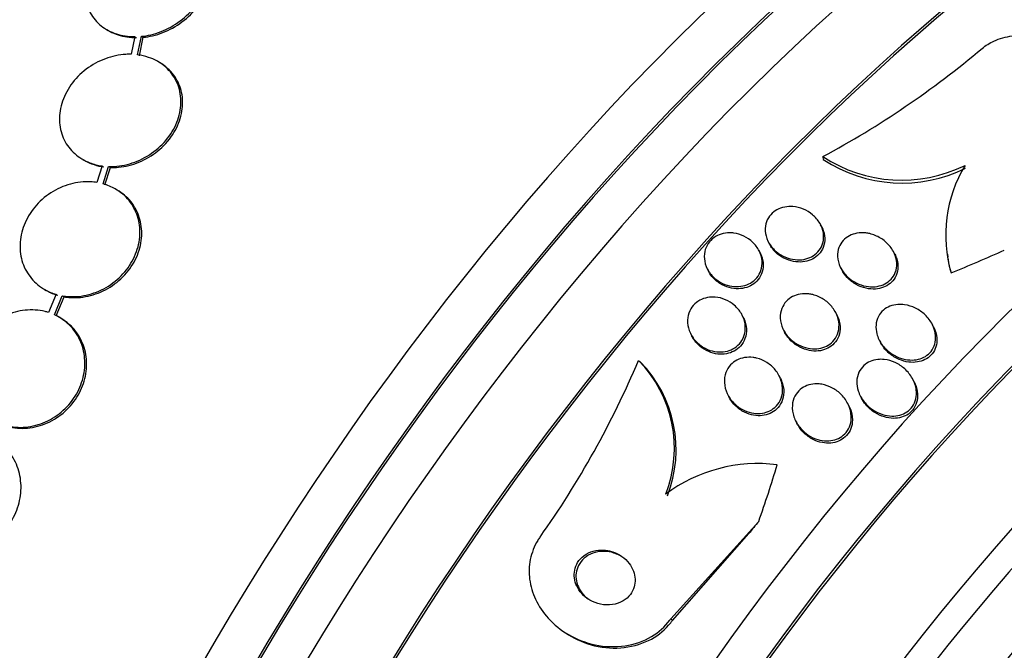
# Model space of a CAD drawing. Units: millimetres. Extents: x 0 to 835, y 0 to 1165.
# Drawn here: x 617 to 631, y 306 to 316 of the extents above; entities that cross this region are included whole.
import ezdxf
from ezdxf import colors
from ezdxf.entities.mleader import LeaderData, LeaderLine
from ezdxf.math import Vec2, Vec3

# ---------------------------------------------------------------- set-up
doc = ezdxf.new("R2010")
doc.units = ezdxf.units.MM
doc.layers.add('DV6_Défaut', color=7, linetype='Continuous')
doc.layers.add('Défaut', color=7, linetype='Continuous')

# ---------------------------------------------------------------- blocks, each defined once
blk = doc.blocks.new('_DOT')
at = {"color": 0}
blk.add_line((0, 0), (-1, 0), dxfattribs=at)
at = {"color": 0, "const_width": 0.333}
blk.add_lwpolyline([(-0.1665, 0, 1), (0.1665, 0, 1)], format="xyb", close=True, dxfattribs=at)
blk = doc.blocks.new('SE5')
at = {"layer": 'DV6_Défaut', "color": 7, "linetype": 'Continuous'}
for p, q in [((618.057, 315.438), (618.083, 315.423)), ((618.469, 315.335), (618.416, 315.075)), ((618.512, 315.068), (618.569, 315.34)), ((618.539, 315.053), (618.595, 315.325)), ((618.569, 315.34), (618.595, 315.325)), ((618.833, 314.955), (618.807, 314.97)), ((617.702, 313.53), (617.727, 313.515)), ((628.599, 313.569), (628.605, 313.527)), ((617.988, 313.433), (617.912, 313.189)), ((618.005, 313.169), (618.085, 313.425)), ((618.03, 313.154), (618.111, 313.41)), ((618.085, 313.425), (618.111, 313.41)), ((618.211, 313.078), (618.185, 313.093)), ((628.582, 312.536), (628.565, 312.569)), ((627.794, 312.319), (627.81, 312.287)), ((627.675, 312.156), (627.659, 312.187)), ((629.657, 312.136), (629.64, 312.169)), ((630.433, 312.137), (630.438, 312.094)), ((626.897, 311.92), (626.914, 311.888)), ((628.86, 311.936), (628.877, 311.903)), ((617.141, 311.617), (617.167, 311.602)), ((617.311, 311.545), (617.199, 311.277)), ((617.286, 311.244), (617.403, 311.523)), ((617.312, 311.229), (617.429, 311.509)), ((617.403, 311.523), (617.429, 311.509)), ((617.379, 311.195), (617.354, 311.21)), ((627.427, 311.208), (627.41, 311.24)), ((628.805, 311.243), (628.788, 311.276)), ((630.227, 311.069), (630.21, 311.101)), ((626.654, 310.961), (626.67, 310.93)), ((628.019, 311.022), (628.036, 310.989)), ((629.429, 310.872), (629.446, 310.839)), ((625.884, 310.572), (625.911, 310.553)), ((627.973, 310.311), (627.956, 310.344)), ((629.942, 310.258), (629.925, 310.292)), ((627.198, 310.069), (627.215, 310.036)), ((629.149, 310.051), (629.166, 310.018)), ((628.982, 309.906), (628.966, 309.939)), ((628.2, 309.678), (628.217, 309.646)), ((626.359, 306.771), (627.654, 308.204)), ((626.387, 306.75), (627.508, 308.026)), ((626.359, 306.771), (626.387, 306.75)), ((624.725, 306.626), (624.751, 306.606))]:
    blk.add_line(p, q, dxfattribs=at)
for centre, radius, start, end in [((622.056, 325.731), 13.81, 298.2808, 310.0567), ((629.758, 315.342), 2.118, 236.8202, 296.1873), ((629.765, 315.298), 2.117, 236.7811, 296.1834), ((632.374, 312.418), 1.968, 148.6609, 196.4949), ((632.348, 312.384), 1.936, 188.5976, 193.8794), ((613.192, 315.952), 13.786, 324.6379, 337.0307), ((624.567, 309.28), 1.846, 338.5176, 44.4588), ((624.593, 309.259), 1.846, 338.5258, 44.4736), ((627.642, 306.791), 2.265, 82.7841, 126.8328)]:
    blk.add_arc(centre, radius, start, end, dxfattribs=at)
for centre, major_axis, ratio, start_param, end_param in [((604.377, 314.909), (13, 22.517), 0.57735, 6.279978, 9.426028), ((606.852, 313.481), (11.25, 19.486), 0.57735, 0, 3.416575), ((619.126, 306.394), (13.417, 23.239), 0.57735, 0.180825, 2.960768), ((618.242, 306.904), (13.173, 22.816), 0.57735, 0.274513, 2.86708), ((618.667, 306.659), (13.294, 23.026), 0.57735, 0.280237, 2.861356), ((619.126, 306.394), (13.39, 23.192), 0.57735, 0.26037, 2.881222), ((617.535, 307.313), (12.953, 22.435), 0.57735, 0.333705, 2.807888), ((618.242, 306.904), (13.146, 22.769), 0.57735, 0.342208, 2.799385), ((615.06, 308.741), (11.988, 20.764), 0.57735, 0.417389, 2.686558), ((614.707, 308.946), (11.823, 20.477), 0.57735, 0.498917, 2.642675), ((615.06, 308.741), (-11.958, -20.712), 0.57735, 3.788149, 5.497787), ((632.915, 298.433), (13.417, 23.239), 0.57735, 0, 3.401435), ((633.374, 298.168), (13.267, 22.98), 0.57735, 0, 3.381674), ((633.374, 298.168), (13.294, 23.026), 0.57735, 0, 3.446829), ((633.799, 297.923), (13.173, 22.816), 0.57735, 0, 3.441293), ((634.506, 297.515), (12.953, 22.435), 0.57735, 0, 3.475297), ((634.506, 297.515), (12.925, 22.387), 0.57735, 0, 3.38036), ((636.981, 296.086), (11.988, 20.764), 0.57735, 0, 3.616357), ((637.334, 295.882), (-11.792, -20.425), 0.57735, 2.64128, 6.283185), ((637.334, 295.882), (11.823, 20.477), 0.57735, 0, 3.666784), ((638.248, 295.354), (11.327, 19.62), 0.57735, 0, 3.514832), ((638.955, 294.946), (11, 19.053), 0.57735, 0, 3.137759), ((638.248, 295.354), (11, 19.053), 0.57735, 0, 3.141593), ((640.015, 294.334), (10.25, 17.754), 0.57735, 0, 3.141593), ((640.616, 293.987), (10.25, 17.754), 0.57735, 0.000449, 3.144167), ((623.613, 320.422), (15.327, 2.049), 0.653406, -1.194758, -1.137042), ((632.43, 312.291), (-1.982, -0.265), 0.653406, 0.082811, 0.130811), ((642.49, 292.905), (9.453, 16.373), 0.57735, 0, 3.72161), ((642.49, 292.905), (9.45, 16.368), 0.57735, 0, 3.719227), ((642.49, 292.905), (9.25, 16.021), 0.57735, 0, 3.462818), ((643.225, 292.481), (9, 15.588), 0.57735, 0, 3.141593), ((643.286, 292.445), (9, 15.588), 0.57735, 0, 3.519205), ((614.913, 310.817), (9.329, 12.332), 0.814388, -1.199979, -1.14172), ((635.005, 301.751), (7.24, 9.57), 0.814388, 1.511441, 1.530616)]:
    blk.add_ellipse(centre, major_axis=major_axis, ratio=ratio, start_param=start_param, end_param=end_param, dxfattribs=at)
for points, knots in [([(618.714, 316.94), (618.67, 316.935), (618.626, 316.928), (618.582, 316.918), (618.48, 316.895), (618.378, 316.855), (618.284, 316.804), (618.188, 316.751), (618.098, 316.684), (618.022, 316.607), (617.945, 316.53), (617.879, 316.442), (617.832, 316.349), (617.786, 316.258), (617.756, 316.161), (617.745, 316.066), (617.735, 315.975), (617.742, 315.884), (617.767, 315.8), (617.791, 315.72), (617.831, 315.645), (617.885, 315.581), (617.937, 315.519), (618.004, 315.466), (618.079, 315.426), (618.154, 315.387), (618.239, 315.359), (618.328, 315.345), (618.374, 315.338), (618.422, 315.335), (618.469, 315.335)], [0, 0, 0, 0, 0.048998, 0.048998, 0.048998, 0.164183, 0.164183, 0.164183, 0.28277, 0.28277, 0.28277, 0.402614, 0.402614, 0.402614, 0.519814, 0.519814, 0.519814, 0.631735, 0.631735, 0.631735, 0.738423, 0.738423, 0.738423, 0.84225, 0.84225, 0.84225, 0.946482, 0.946482, 0.946482, 1, 1, 1, 1]), ([(618.569, 315.34), (618.614, 315.344), (618.66, 315.352), (618.705, 315.362), (618.806, 315.386), (618.907, 315.425), (619, 315.476), (619.096, 315.529), (619.186, 315.596), (619.262, 315.672), (619.339, 315.749), (619.404, 315.838), (619.452, 315.93), (619.498, 316.021), (619.529, 316.118), (619.54, 316.213), (619.55, 316.304), (619.543, 316.396), (619.518, 316.479), (619.494, 316.559), (619.454, 316.634), (619.4, 316.698), (619.348, 316.76), (619.282, 316.813), (619.207, 316.852), (619.132, 316.892), (619.047, 316.92), (618.958, 316.934), (618.911, 316.941), (618.863, 316.945), (618.814, 316.945)], [0, 0, 0, 0, 0.050311, 0.050311, 0.050311, 0.164294, 0.164294, 0.164294, 0.282601, 0.282601, 0.282601, 0.402362, 0.402362, 0.402362, 0.519671, 0.519671, 0.519671, 0.631665, 0.631665, 0.631665, 0.738216, 0.738216, 0.738216, 0.84175, 0.84175, 0.84175, 0.945712, 0.945712, 0.945712, 1, 1, 1, 1]), ([(618.595, 315.325), (618.64, 315.329), (618.686, 315.337), (618.731, 315.347), (618.832, 315.371), (618.933, 315.41), (619.026, 315.461), (619.122, 315.513), (619.212, 315.581), (619.288, 315.657), (619.365, 315.734), (619.431, 315.822), (619.478, 315.915), (619.525, 316.005), (619.555, 316.103), (619.566, 316.198), (619.577, 316.289), (619.569, 316.38), (619.545, 316.464), (619.521, 316.544), (619.481, 316.619), (619.427, 316.683), (619.379, 316.739), (619.321, 316.787), (619.254, 316.826)], [0, 0, 0, 0, 0.060389, 0.060389, 0.060389, 0.197399, 0.197399, 0.197399, 0.339624, 0.339624, 0.339624, 0.483609, 0.483609, 0.483609, 0.624637, 0.624637, 0.624637, 0.759251, 0.759251, 0.759251, 0.887298, 0.887298, 0.887298, 1, 1, 1, 1]), ([(618.083, 315.423), (618.09, 315.419), (618.097, 315.415), (618.105, 315.411), (618.18, 315.372), (618.265, 315.344), (618.354, 315.33), (618.4, 315.323), (618.448, 315.32), (618.496, 315.32)], [0, 0, 0, 0, 0.059148, 0.059148, 0.059148, 0.680603, 0.680603, 0.680603, 1, 1, 1, 1]), ([(630.944, 315.161), (630.995, 315.204), (631.054, 315.241), (631.117, 315.27), (631.2, 315.309), (631.293, 315.334), (631.388, 315.344), (631.484, 315.354), (631.585, 315.349), (631.683, 315.331), (631.789, 315.311), (631.894, 315.276), (631.991, 315.229), (632.101, 315.176), (632.204, 315.107), (632.294, 315.028), (632.395, 314.94), (632.483, 314.836), (632.553, 314.725), (632.627, 314.606), (632.681, 314.476), (632.71, 314.344), (632.739, 314.214), (632.743, 314.079), (632.719, 313.953), (632.697, 313.839), (632.651, 313.73), (632.582, 313.637), (632.55, 313.593), (632.511, 313.552), (632.469, 313.515)], [0, 0, 0, 0, 0.0667, 0.0667, 0.0667, 0.154829, 0.154829, 0.154829, 0.244087, 0.244087, 0.244087, 0.340689, 0.340689, 0.340689, 0.448943, 0.448943, 0.448943, 0.570146, 0.570146, 0.570146, 0.700341, 0.700341, 0.700341, 0.829202, 0.829202, 0.829202, 0.944781, 0.944781, 0.944781, 1, 1, 1, 1]), ([(618.416, 315.075), (618.39, 315.076), (618.365, 315.075), (618.339, 315.074), (618.238, 315.068), (618.134, 315.046), (618.037, 315.01), (617.937, 314.973), (617.84, 314.92), (617.755, 314.855), (617.669, 314.79), (617.591, 314.711), (617.53, 314.624), (617.47, 314.539), (617.423, 314.445), (617.395, 314.35), (617.367, 314.257), (617.356, 314.161), (617.363, 314.069), (617.369, 313.98), (617.392, 313.893), (617.43, 313.816), (617.468, 313.74), (617.521, 313.671), (617.585, 313.614), (617.649, 313.557), (617.725, 313.511), (617.808, 313.479), (617.865, 313.458), (617.926, 313.442), (617.988, 313.433)], [0, 0, 0, 0, 0.028908, 0.028908, 0.028908, 0.143508, 0.143508, 0.143508, 0.260502, 0.260502, 0.260502, 0.378348, 0.378348, 0.378348, 0.494256, 0.494256, 0.494256, 0.60635, 0.60635, 0.60635, 0.714617, 0.714617, 0.714617, 0.820736, 0.820736, 0.820736, 0.92713, 0.92713, 0.92713, 1, 1, 1, 1]), ([(618.085, 313.425), (618.125, 313.424), (618.165, 313.425), (618.205, 313.429), (618.306, 313.438), (618.409, 313.464), (618.505, 313.503), (618.604, 313.544), (618.699, 313.6), (618.782, 313.668), (618.866, 313.736), (618.94, 313.817), (618.999, 313.905), (619.056, 313.991), (619.099, 314.086), (619.123, 314.182), (619.147, 314.275), (619.154, 314.371), (619.144, 314.461), (619.134, 314.549), (619.107, 314.634), (619.065, 314.71), (619.024, 314.784), (618.969, 314.85), (618.902, 314.904), (618.836, 314.959), (618.757, 315.002), (618.673, 315.03), (618.621, 315.048), (618.568, 315.06), (618.512, 315.068)], [0, 0, 0, 0, 0.045214, 0.045214, 0.045214, 0.158699, 0.158699, 0.158699, 0.275117, 0.275117, 0.275117, 0.392197, 0.392197, 0.392197, 0.507167, 0.507167, 0.507167, 0.618202, 0.618202, 0.618202, 0.725418, 0.725418, 0.725418, 0.830667, 0.830667, 0.830667, 0.936493, 0.936493, 0.936493, 1, 1, 1, 1]), ([(618.111, 313.41), (618.15, 313.409), (618.191, 313.41), (618.231, 313.414), (618.332, 313.423), (618.435, 313.449), (618.531, 313.488), (618.63, 313.529), (618.725, 313.585), (618.808, 313.653), (618.892, 313.721), (618.967, 313.802), (619.025, 313.89), (619.082, 313.976), (619.125, 314.071), (619.149, 314.167), (619.173, 314.26), (619.18, 314.356), (619.17, 314.446), (619.16, 314.534), (619.133, 314.619), (619.091, 314.695), (619.051, 314.769), (618.995, 314.835), (618.929, 314.889), (618.899, 314.913), (618.868, 314.935), (618.834, 314.954)], [0, 0, 0, 0, 0.051523, 0.051523, 0.051523, 0.180925, 0.180925, 0.180925, 0.313684, 0.313684, 0.313684, 0.447202, 0.447202, 0.447202, 0.578304, 0.578304, 0.578304, 0.704903, 0.704903, 0.704903, 0.827132, 0.827132, 0.827132, 0.94711, 0.94711, 0.94711, 1, 1, 1, 1]), ([(617.726, 313.516), (617.771, 313.49), (617.82, 313.468), (617.87, 313.452), (617.916, 313.436), (617.965, 313.425), (618.014, 313.418)], [0, 0, 0, 0, 0.522997, 0.522997, 0.522997, 1, 1, 1, 1]), ([(617.912, 313.189), (617.882, 313.194), (617.851, 313.197), (617.82, 313.199), (617.722, 313.204), (617.619, 313.193), (617.521, 313.166), (617.421, 313.139), (617.322, 313.095), (617.233, 313.037), (617.145, 312.98), (617.063, 312.908), (616.996, 312.827), (616.93, 312.747), (616.877, 312.656), (616.84, 312.562), (616.804, 312.47), (616.784, 312.373), (616.781, 312.278), (616.777, 312.186), (616.791, 312.093), (616.819, 312.009), (616.848, 311.925), (616.892, 311.846), (616.948, 311.779), (617.005, 311.711), (617.075, 311.654), (617.153, 311.611), (617.203, 311.583), (617.256, 311.561), (617.311, 311.545)], [0, 0, 0, 0, 0.035678, 0.035678, 0.035678, 0.150134, 0.150134, 0.150134, 0.26632, 0.26632, 0.26632, 0.382324, 0.382324, 0.382324, 0.496274, 0.496274, 0.496274, 0.607276, 0.607276, 0.607276, 0.715807, 0.715807, 0.715807, 0.823381, 0.823381, 0.823381, 0.93182, 0.93182, 0.93182, 1, 1, 1, 1]), ([(617.403, 311.523), (617.433, 311.518), (617.464, 311.514), (617.494, 311.512), (617.592, 311.506), (617.695, 311.516), (617.793, 311.542), (617.893, 311.568), (617.992, 311.61), (618.082, 311.667), (618.171, 311.723), (618.254, 311.794), (618.322, 311.875), (618.389, 311.954), (618.444, 312.044), (618.482, 312.138), (618.519, 312.229), (618.541, 312.326), (618.545, 312.421), (618.55, 312.514), (618.538, 312.607), (618.51, 312.692), (618.483, 312.776), (618.44, 312.856), (618.385, 312.923), (618.329, 312.992), (618.26, 313.05), (618.182, 313.095), (618.127, 313.126), (618.067, 313.151), (618.005, 313.169)], [0, 0, 0, 0, 0.03516, 0.03516, 0.03516, 0.148494, 0.148494, 0.148494, 0.263649, 0.263649, 0.263649, 0.378789, 0.378789, 0.378789, 0.491993, 0.491993, 0.491993, 0.602238, 0.602238, 0.602238, 0.709908, 0.709908, 0.709908, 0.816518, 0.816518, 0.816518, 0.923952, 0.923952, 0.923952, 1, 1, 1, 1]), ([(617.429, 311.509), (617.459, 311.503), (617.489, 311.5), (617.52, 311.498), (617.618, 311.491), (617.72, 311.501), (617.819, 311.527), (617.919, 311.553), (618.018, 311.596), (618.108, 311.652), (618.197, 311.708), (618.279, 311.779), (618.348, 311.86), (618.415, 311.939), (618.47, 312.029), (618.508, 312.123), (618.545, 312.214), (618.567, 312.312), (618.571, 312.406), (618.576, 312.499), (618.564, 312.592), (618.536, 312.677), (618.509, 312.762), (618.466, 312.841), (618.411, 312.909), (618.356, 312.976), (618.287, 313.034), (618.21, 313.078)], [0, 0, 0, 0, 0.038099, 0.038099, 0.038099, 0.160908, 0.160908, 0.160908, 0.285699, 0.285699, 0.285699, 0.410473, 0.410473, 0.410473, 0.533142, 0.533142, 0.533142, 0.652592, 0.652592, 0.652592, 0.769242, 0.769242, 0.769242, 0.88474, 0.88474, 0.88474, 1, 1, 1, 1]), ([(628.157, 312.835), (628.21, 312.831), (628.263, 312.818), (628.312, 312.797), (628.361, 312.777), (628.407, 312.749), (628.447, 312.715), (628.489, 312.68), (628.526, 312.637), (628.553, 312.591), (628.58, 312.545), (628.598, 312.494), (628.606, 312.443), (628.613, 312.397), (628.611, 312.348), (628.599, 312.303), (628.588, 312.263), (628.569, 312.225), (628.544, 312.192), (628.521, 312.161), (628.491, 312.134), (628.458, 312.113), (628.426, 312.092), (628.389, 312.076), (628.35, 312.066), (628.31, 312.055), (628.267, 312.051), (628.224, 312.052), (628.177, 312.054), (628.13, 312.062), (628.086, 312.077), (628.036, 312.093), (627.989, 312.117), (627.947, 312.146), (627.902, 312.178), (627.862, 312.216), (627.831, 312.26), (627.799, 312.303), (627.775, 312.352), (627.762, 312.403), (627.749, 312.45), (627.746, 312.5), (627.753, 312.548), (627.759, 312.59), (627.774, 312.631), (627.796, 312.668), (627.816, 312.701), (627.843, 312.731), (627.875, 312.756), (627.905, 312.779), (627.94, 312.799), (627.977, 312.812), (628.016, 312.826), (628.057, 312.834), (628.099, 312.836), (628.118, 312.837), (628.138, 312.836), (628.157, 312.835)], [0, 0, 0, 0, 0.060339, 0.060339, 0.060339, 0.12049, 0.12049, 0.12049, 0.183754, 0.183754, 0.183754, 0.24605, 0.24605, 0.24605, 0.302838, 0.302838, 0.302838, 0.352886, 0.352886, 0.352886, 0.398735, 0.398735, 0.398735, 0.444116, 0.444116, 0.444116, 0.492183, 0.492183, 0.492183, 0.545104, 0.545104, 0.545104, 0.60364, 0.60364, 0.60364, 0.666349, 0.666349, 0.666349, 0.729268, 0.729268, 0.729268, 0.787633, 0.787633, 0.787633, 0.839284, 0.839284, 0.839284, 0.885966, 0.885966, 0.885966, 0.931212, 0.931212, 0.931212, 0.978284, 0.978284, 0.978284, 1, 1, 1, 1]), ([(628.582, 312.536), (628.585, 312.53), (628.588, 312.524), (628.591, 312.517), (628.612, 312.47), (628.625, 312.419), (628.626, 312.369), (628.628, 312.323), (628.62, 312.277), (628.604, 312.235), (628.589, 312.198), (628.566, 312.163), (628.539, 312.133), (628.512, 312.106), (628.481, 312.082), (628.446, 312.064), (628.411, 312.046), (628.372, 312.033), (628.332, 312.026), (628.29, 312.019), (628.245, 312.018), (628.202, 312.023), (628.154, 312.028), (628.106, 312.041), (628.062, 312.06), (628.013, 312.08), (627.967, 312.109), (627.927, 312.142), (627.885, 312.178), (627.849, 312.221), (627.821, 312.267), (627.818, 312.274), (627.814, 312.28), (627.81, 312.287)], [0, 0, 0, 0, 0.0162056, 0.0162056, 0.0162056, 0.1384904, 0.1384904, 0.1384904, 0.2480957, 0.2480957, 0.2480957, 0.3450335, 0.3450335, 0.3450335, 0.4356816, 0.4356816, 0.4356816, 0.5273934, 0.5273934, 0.5273934, 0.6259699, 0.6259699, 0.6259699, 0.7350792, 0.7350792, 0.7350792, 0.8551618, 0.8551618, 0.8551618, 0.9818113, 0.9818113, 0.9818113, 1, 1, 1, 1]), ([(627.286, 312.445), (627.338, 312.438), (627.39, 312.423), (627.437, 312.4), (627.484, 312.377), (627.528, 312.347), (627.565, 312.312), (627.604, 312.275), (627.637, 312.231), (627.661, 312.184), (627.684, 312.137), (627.699, 312.086), (627.703, 312.035), (627.707, 311.989), (627.702, 311.941), (627.687, 311.896), (627.673, 311.857), (627.652, 311.819), (627.625, 311.787), (627.599, 311.757), (627.568, 311.731), (627.533, 311.711), (627.499, 311.691), (627.461, 311.677), (627.421, 311.668), (627.38, 311.659), (627.336, 311.657), (627.294, 311.66), (627.247, 311.664), (627.201, 311.674), (627.157, 311.691), (627.109, 311.709), (627.064, 311.735), (627.025, 311.767), (626.983, 311.8), (626.946, 311.84), (626.917, 311.885), (626.889, 311.929), (626.869, 311.979), (626.859, 312.03), (626.85, 312.077), (626.85, 312.127), (626.86, 312.174), (626.869, 312.216), (626.886, 312.257), (626.911, 312.293), (626.933, 312.325), (626.962, 312.354), (626.995, 312.378), (627.027, 312.401), (627.064, 312.418), (627.102, 312.43), (627.142, 312.442), (627.184, 312.449), (627.226, 312.449), (627.246, 312.449), (627.266, 312.448), (627.286, 312.445)], [0, 0, 0, 0, 0.059934, 0.059934, 0.059934, 0.119695, 0.119695, 0.119695, 0.18228, 0.18228, 0.18228, 0.243948, 0.243948, 0.243948, 0.30054, 0.30054, 0.30054, 0.350888, 0.350888, 0.350888, 0.397273, 0.397273, 0.397273, 0.443162, 0.443162, 0.443162, 0.491551, 0.491551, 0.491551, 0.544496, 0.544496, 0.544496, 0.602695, 0.602695, 0.602695, 0.664765, 0.664765, 0.664765, 0.727028, 0.727028, 0.727028, 0.785109, 0.785109, 0.785109, 0.836983, 0.836983, 0.836983, 0.884177, 0.884177, 0.884177, 0.929951, 0.929951, 0.929951, 0.977397, 0.977397, 0.977397, 1, 1, 1, 1]), ([(629.289, 312.437), (629.344, 312.424), (629.398, 312.402), (629.447, 312.372), (629.495, 312.343), (629.54, 312.306), (629.576, 312.263), (629.613, 312.22), (629.643, 312.17), (629.662, 312.118), (629.68, 312.069), (629.689, 312.016), (629.686, 311.965), (629.683, 311.921), (629.672, 311.877), (629.652, 311.838), (629.634, 311.804), (629.61, 311.772), (629.581, 311.746), (629.553, 311.721), (629.52, 311.701), (629.485, 311.686), (629.449, 311.671), (629.409, 311.661), (629.369, 311.657), (629.325, 311.653), (629.279, 311.655), (629.235, 311.663), (629.185, 311.672), (629.137, 311.689), (629.091, 311.712), (629.042, 311.737), (628.995, 311.77), (628.956, 311.808), (628.914, 311.849), (628.88, 311.896), (628.855, 311.946), (628.832, 311.995), (628.817, 312.048), (628.815, 312.1), (628.812, 312.146), (628.819, 312.193), (628.835, 312.235), (628.85, 312.272), (628.871, 312.307), (628.898, 312.337), (628.924, 312.364), (628.955, 312.387), (628.989, 312.405), (629.023, 312.423), (629.061, 312.436), (629.1, 312.443), (629.142, 312.45), (629.186, 312.451), (629.229, 312.447), (629.249, 312.445), (629.269, 312.441), (629.289, 312.437)], [0, 0, 0, 0, 0.063829, 0.063829, 0.063829, 0.12755, 0.12755, 0.12755, 0.192855, 0.192855, 0.192855, 0.25379, 0.25379, 0.25379, 0.306559, 0.306559, 0.306559, 0.35264, 0.35264, 0.35264, 0.396374, 0.396374, 0.396374, 0.44179, 0.44179, 0.44179, 0.49184, 0.49184, 0.49184, 0.548268, 0.548268, 0.548268, 0.610807, 0.610807, 0.610807, 0.676135, 0.676135, 0.676135, 0.738436, 0.738436, 0.738436, 0.793139, 0.793139, 0.793139, 0.84057, 0.84057, 0.84057, 0.884595, 0.884595, 0.884595, 0.929299, 0.929299, 0.929299, 0.977815, 0.977815, 0.977815, 1, 1, 1, 1]), ([(627.675, 312.156), (627.692, 312.123), (627.705, 312.089), (627.712, 312.054), (627.723, 312.006), (627.724, 311.956), (627.715, 311.908), (627.707, 311.866), (627.69, 311.824), (627.666, 311.787), (627.644, 311.754), (627.616, 311.724), (627.583, 311.701), (627.551, 311.677), (627.515, 311.659), (627.477, 311.647), (627.438, 311.634), (627.396, 311.627), (627.355, 311.627), (627.309, 311.626), (627.263, 311.632), (627.22, 311.644), (627.172, 311.657), (627.126, 311.678), (627.084, 311.704), (627.039, 311.733), (626.998, 311.769), (626.965, 311.809), (626.945, 311.834), (626.928, 311.86), (626.913, 311.889)], [0, 0, 0, 0, 0.086345, 0.086345, 0.086345, 0.203537, 0.203537, 0.203537, 0.30809, 0.30809, 0.30809, 0.402633, 0.402633, 0.402633, 0.493859, 0.493859, 0.493859, 0.588268, 0.588268, 0.588268, 0.690676, 0.690676, 0.690676, 0.803539, 0.803539, 0.803539, 0.925645, 0.925645, 0.925645, 1, 1, 1, 1]), ([(629.657, 312.136), (629.669, 312.113), (629.678, 312.09), (629.686, 312.066), (629.701, 312.017), (629.707, 311.965), (629.701, 311.915), (629.697, 311.872), (629.683, 311.83), (629.662, 311.792), (629.643, 311.759), (629.617, 311.729), (629.587, 311.704), (629.558, 311.68), (629.525, 311.661), (629.489, 311.648), (629.452, 311.634), (629.411, 311.626), (629.371, 311.623), (629.326, 311.62), (629.28, 311.624), (629.235, 311.634), (629.185, 311.645), (629.136, 311.663), (629.091, 311.688), (629.042, 311.715), (628.996, 311.75), (628.958, 311.79), (628.926, 311.824), (628.898, 311.863), (628.877, 311.904)], [0, 0, 0, 0, 0.05832, 0.05832, 0.05832, 0.178365, 0.178365, 0.178365, 0.281821, 0.281821, 0.281821, 0.372765, 0.372765, 0.372765, 0.460075, 0.460075, 0.460075, 0.551577, 0.551577, 0.551577, 0.652931, 0.652931, 0.652931, 0.767265, 0.767265, 0.767265, 0.893413, 0.893413, 0.893413, 1, 1, 1, 1]), ([(617.167, 311.602), (617.171, 311.6), (617.175, 311.598), (617.179, 311.596), (617.228, 311.568), (617.281, 311.546), (617.337, 311.53)], [0, 0, 0, 0, 0.072642, 0.072642, 0.072642, 1, 1, 1, 1]), ([(627.014, 311.504), (627.066, 311.5), (627.117, 311.487), (627.165, 311.466), (627.212, 311.446), (627.257, 311.418), (627.295, 311.385), (627.336, 311.349), (627.372, 311.307), (627.399, 311.261), (627.426, 311.214), (627.445, 311.162), (627.453, 311.109), (627.46, 311.06), (627.459, 311.008), (627.446, 310.96), (627.435, 310.918), (627.416, 310.876), (627.389, 310.84), (627.365, 310.808), (627.335, 310.78), (627.301, 310.758), (627.268, 310.737), (627.231, 310.72), (627.193, 310.71), (627.153, 310.7), (627.111, 310.695), (627.069, 310.697), (627.024, 310.698), (626.979, 310.707), (626.936, 310.721), (626.888, 310.737), (626.843, 310.761), (626.803, 310.79), (626.759, 310.821), (626.72, 310.86), (626.689, 310.903), (626.658, 310.947), (626.633, 310.998), (626.62, 311.05), (626.607, 311.099), (626.603, 311.152), (626.61, 311.202), (626.616, 311.247), (626.631, 311.291), (626.655, 311.331), (626.676, 311.366), (626.703, 311.398), (626.736, 311.424), (626.767, 311.448), (626.802, 311.468), (626.84, 311.481), (626.878, 311.495), (626.919, 311.503), (626.959, 311.505), (626.978, 311.505), (626.996, 311.505), (627.014, 311.504)], [0, 0, 0, 0, 0.058701, 0.058701, 0.058701, 0.117165, 0.117165, 0.117165, 0.179663, 0.179663, 0.179663, 0.242983, 0.242983, 0.242983, 0.30217, 0.30217, 0.30217, 0.354486, 0.354486, 0.354486, 0.401358, 0.401358, 0.401358, 0.44643, 0.44643, 0.44643, 0.493174, 0.493174, 0.493174, 0.544152, 0.544152, 0.544152, 0.600721, 0.600721, 0.600721, 0.662326, 0.662326, 0.662326, 0.725825, 0.725825, 0.725825, 0.786335, 0.786335, 0.786335, 0.840374, 0.840374, 0.840374, 0.888413, 0.888413, 0.888413, 0.933694, 0.933694, 0.933694, 0.979728, 0.979728, 0.979728, 1, 1, 1, 1]), ([(628.45, 311.54), (628.504, 311.527), (628.557, 311.504), (628.604, 311.474), (628.651, 311.444), (628.694, 311.407), (628.729, 311.365), (628.766, 311.321), (628.795, 311.27), (628.813, 311.217), (628.831, 311.167), (628.839, 311.113), (628.836, 311.06), (628.833, 311.014), (628.82, 310.968), (628.799, 310.927), (628.781, 310.892), (628.755, 310.859), (628.725, 310.832), (628.696, 310.807), (628.663, 310.787), (628.627, 310.772), (628.59, 310.757), (628.551, 310.748), (628.511, 310.745), (628.468, 310.741), (628.423, 310.744), (628.38, 310.752), (628.331, 310.762), (628.284, 310.779), (628.24, 310.802), (628.192, 310.827), (628.147, 310.861), (628.109, 310.899), (628.069, 310.94), (628.035, 310.987), (628.011, 311.038), (627.988, 311.088), (627.974, 311.142), (627.972, 311.196), (627.97, 311.243), (627.977, 311.292), (627.995, 311.337), (628.01, 311.375), (628.032, 311.411), (628.061, 311.442), (628.087, 311.47), (628.119, 311.493), (628.153, 311.511), (628.188, 311.529), (628.226, 311.541), (628.265, 311.548), (628.307, 311.555), (628.351, 311.555), (628.393, 311.55), (628.412, 311.548), (628.431, 311.545), (628.45, 311.54)], [0, 0, 0, 0, 0.062955, 0.062955, 0.062955, 0.125756, 0.125756, 0.125756, 0.191056, 0.191056, 0.191056, 0.253178, 0.253178, 0.253178, 0.307575, 0.307575, 0.307575, 0.35472, 0.35472, 0.35472, 0.398658, 0.398658, 0.398658, 0.443559, 0.443559, 0.443559, 0.492565, 0.492565, 0.492565, 0.547674, 0.547674, 0.547674, 0.609094, 0.609094, 0.609094, 0.674159, 0.674159, 0.674159, 0.737408, 0.737408, 0.737408, 0.793714, 0.793714, 0.793714, 0.842379, 0.842379, 0.842379, 0.886818, 0.886818, 0.886818, 0.931195, 0.931195, 0.931195, 0.978817, 0.978817, 0.978817, 1, 1, 1, 1]), ([(629.801, 311.392), (629.857, 311.384), (629.913, 311.366), (629.964, 311.341), (630.015, 311.315), (630.063, 311.282), (630.104, 311.243), (630.147, 311.201), (630.185, 311.152), (630.211, 311.099), (630.237, 311.048), (630.254, 310.991), (630.258, 310.935), (630.261, 310.894), (630.257, 310.853), (630.246, 310.814), (630.235, 310.775), (630.217, 310.738), (630.191, 310.706), (630.169, 310.677), (630.14, 310.652), (630.108, 310.632), (630.076, 310.613), (630.04, 310.598), (630.004, 310.59), (629.964, 310.58), (629.922, 310.577), (629.881, 310.579), (629.834, 310.581), (629.787, 310.591), (629.742, 310.606), (629.69, 310.624), (629.641, 310.649), (629.597, 310.681), (629.549, 310.715), (629.505, 310.758), (629.47, 310.805), (629.435, 310.853), (629.408, 310.908), (629.393, 310.964), (629.382, 311.007), (629.377, 311.052), (629.381, 311.095), (629.384, 311.139), (629.397, 311.182), (629.417, 311.221), (629.435, 311.255), (629.46, 311.286), (629.49, 311.312), (629.518, 311.336), (629.55, 311.355), (629.585, 311.369), (629.621, 311.383), (629.661, 311.392), (629.7, 311.395), (629.733, 311.398), (629.767, 311.397), (629.801, 311.392)], [0, 0, 0, 0, 0.063206, 0.063206, 0.063206, 0.126163, 0.126163, 0.126163, 0.193577, 0.193577, 0.193577, 0.258917, 0.258917, 0.258917, 0.305934, 0.305934, 0.305934, 0.353226, 0.353226, 0.353226, 0.396303, 0.396303, 0.396303, 0.438836, 0.438836, 0.438836, 0.484776, 0.484776, 0.484776, 0.536962, 0.536962, 0.536962, 0.596774, 0.596774, 0.596774, 0.662833, 0.662833, 0.662833, 0.729856, 0.729856, 0.729856, 0.780446, 0.780446, 0.780446, 0.831421, 0.831421, 0.831421, 0.876493, 0.876493, 0.876493, 0.91888, 0.91888, 0.91888, 0.962911, 0.962911, 0.962911, 1, 1, 1, 1]), ([(617.199, 311.277), (617.182, 311.283), (617.165, 311.288), (617.148, 311.292), (617.054, 311.315), (616.954, 311.321), (616.855, 311.311), (616.756, 311.3), (616.656, 311.272), (616.562, 311.229), (616.469, 311.186), (616.381, 311.127), (616.305, 311.056), (616.23, 310.986), (616.165, 310.903), (616.115, 310.814), (616.066, 310.727), (616.031, 310.632), (616.013, 310.536), (615.994, 310.441), (615.992, 310.344), (616.005, 310.251), (616.018, 310.159), (616.048, 310.07), (616.09, 309.99), (616.134, 309.91), (616.192, 309.837), (616.26, 309.778), (616.313, 309.733), (616.371, 309.695), (616.434, 309.665)], [0, 0, 0, 0, 0.021027, 0.021027, 0.021027, 0.135838, 0.135838, 0.135838, 0.251209, 0.251209, 0.251209, 0.365836, 0.365836, 0.365836, 0.478522, 0.478522, 0.478522, 0.588977, 0.588977, 0.588977, 0.697909, 0.697909, 0.697909, 0.806642, 0.806642, 0.806642, 0.916532, 0.916532, 0.916532, 1, 1, 1, 1]), ([(616.521, 309.63), (616.538, 309.625), (616.555, 309.62), (616.572, 309.615), (616.665, 309.591), (616.765, 309.583), (616.863, 309.592), (616.963, 309.601), (617.063, 309.628), (617.157, 309.67), (617.251, 309.711), (617.34, 309.769), (617.417, 309.839), (617.493, 309.908), (617.56, 309.99), (617.611, 310.078), (617.66, 310.165), (617.697, 310.26), (617.717, 310.356), (617.736, 310.451), (617.74, 310.548), (617.728, 310.641), (617.717, 310.733), (617.688, 310.823), (617.647, 310.903), (617.605, 310.985), (617.547, 311.058), (617.48, 311.118), (617.423, 311.169), (617.357, 311.212), (617.286, 311.244)], [0, 0, 0, 0, 0.020775, 0.020775, 0.020775, 0.134399, 0.134399, 0.134399, 0.248659, 0.248659, 0.248659, 0.362298, 0.362298, 0.362298, 0.474054, 0.474054, 0.474054, 0.583546, 0.583546, 0.583546, 0.691434, 0.691434, 0.691434, 0.799054, 0.799054, 0.799054, 0.907809, 0.907809, 0.907809, 1, 1, 1, 1]), ([(616.546, 309.616), (616.563, 309.61), (616.58, 309.605), (616.597, 309.601), (616.69, 309.576), (616.79, 309.568), (616.889, 309.577), (616.988, 309.586), (617.089, 309.613), (617.183, 309.655), (617.276, 309.697), (617.366, 309.755), (617.443, 309.824), (617.519, 309.893), (617.585, 309.975), (617.636, 310.064), (617.686, 310.15), (617.723, 310.246), (617.743, 310.341), (617.762, 310.436), (617.766, 310.533), (617.754, 310.626), (617.742, 310.718), (617.714, 310.808), (617.672, 310.889), (617.63, 310.97), (617.573, 311.043), (617.506, 311.103), (617.467, 311.138), (617.425, 311.169), (617.379, 311.195)], [0, 0, 0, 0, 0.0214259, 0.0214259, 0.0214259, 0.1385771, 0.1385771, 0.1385771, 0.256387, 0.256387, 0.256387, 0.3735539, 0.3735539, 0.3735539, 0.4887725, 0.4887725, 0.4887725, 0.601648, 0.601648, 0.601648, 0.7128645, 0.7128645, 0.7128645, 0.8238046, 0.8238046, 0.8238046, 0.9359185, 0.9359185, 0.9359185, 1, 1, 1, 1]), ([(627.427, 311.207), (627.429, 311.202), (627.432, 311.197), (627.434, 311.192), (627.457, 311.143), (627.471, 311.09), (627.473, 311.038), (627.476, 310.989), (627.469, 310.94), (627.452, 310.894), (627.438, 310.854), (627.415, 310.816), (627.386, 310.784), (627.359, 310.754), (627.327, 310.729), (627.292, 310.71), (627.257, 310.692), (627.219, 310.678), (627.179, 310.671), (627.138, 310.664), (627.095, 310.662), (627.053, 310.667), (627.007, 310.672), (626.961, 310.684), (626.918, 310.702), (626.871, 310.722), (626.827, 310.749), (626.788, 310.782), (626.747, 310.817), (626.711, 310.86), (626.683, 310.906), (626.679, 310.913), (626.674, 310.921), (626.67, 310.929)], [0, 0, 0, 0, 0.0133537, 0.0133537, 0.0133537, 0.1389226, 0.1389226, 0.1389226, 0.2540952, 0.2540952, 0.2540952, 0.355437, 0.355437, 0.355437, 0.4475153, 0.4475153, 0.4475153, 0.5378772, 0.5378772, 0.5378772, 0.633079, 0.633079, 0.633079, 0.737733, 0.737733, 0.737733, 0.8537679, 0.8537679, 0.8537679, 0.9788361, 0.9788361, 0.9788361, 1, 1, 1, 1]), ([(628.805, 311.243), (628.82, 311.213), (628.832, 311.182), (628.84, 311.15), (628.853, 311.1), (628.857, 311.047), (628.849, 310.996), (628.842, 310.952), (628.826, 310.909), (628.803, 310.871), (628.782, 310.838), (628.754, 310.808), (628.722, 310.784), (628.692, 310.761), (628.657, 310.743), (628.621, 310.731), (628.583, 310.718), (628.542, 310.711), (628.501, 310.71), (628.456, 310.709), (628.411, 310.715), (628.367, 310.726), (628.318, 310.739), (628.271, 310.759), (628.228, 310.786), (628.18, 310.815), (628.137, 310.851), (628.101, 310.893), (628.076, 310.922), (628.054, 310.955), (628.036, 310.989)], [0, 0, 0, 0, 0.076602, 0.076602, 0.076602, 0.197963, 0.197963, 0.197963, 0.303099, 0.303099, 0.303099, 0.395085, 0.395085, 0.395085, 0.482555, 0.482555, 0.482555, 0.573477, 0.573477, 0.573477, 0.673692, 0.673692, 0.673692, 0.786603, 0.786603, 0.786603, 0.91158, 0.91158, 0.91158, 1, 1, 1, 1]), ([(630.227, 311.068), (630.235, 311.054), (630.241, 311.039), (630.247, 311.024), (630.267, 310.972), (630.278, 310.916), (630.276, 310.861), (630.275, 310.822), (630.267, 310.783), (630.252, 310.747), (630.237, 310.711), (630.216, 310.677), (630.188, 310.649), (630.163, 310.623), (630.132, 310.6), (630.099, 310.584), (630.065, 310.567), (630.028, 310.556), (629.99, 310.55), (629.948, 310.543), (629.904, 310.543), (629.862, 310.548), (629.813, 310.554), (629.765, 310.568), (629.72, 310.588), (629.668, 310.61), (629.62, 310.64), (629.577, 310.676), (629.531, 310.715), (629.491, 310.762), (629.46, 310.813), (629.455, 310.821), (629.45, 310.83), (629.446, 310.839)], [0, 0, 0, 0, 0.03642, 0.03642, 0.03642, 0.163755, 0.163755, 0.163755, 0.254449, 0.254449, 0.254449, 0.345547, 0.345547, 0.345547, 0.430402, 0.430402, 0.430402, 0.51655, 0.51655, 0.51655, 0.611294, 0.611294, 0.611294, 0.719685, 0.719685, 0.719685, 0.843329, 0.843329, 0.843329, 0.977445, 0.977445, 0.977445, 1, 1, 1, 1]), ([(627.624, 310.606), (627.677, 310.593), (627.729, 310.57), (627.776, 310.541), (627.822, 310.511), (627.864, 310.474), (627.898, 310.432), (627.934, 310.388), (627.963, 310.337), (627.982, 310.284), (628, 310.232), (628.009, 310.176), (628.006, 310.122), (628.003, 310.074), (627.991, 310.025), (627.969, 309.982), (627.95, 309.945), (627.924, 309.91), (627.892, 309.882), (627.863, 309.857), (627.829, 309.836), (627.793, 309.821), (627.757, 309.806), (627.718, 309.797), (627.678, 309.793), (627.636, 309.789), (627.592, 309.792), (627.55, 309.801), (627.503, 309.811), (627.457, 309.828), (627.415, 309.85), (627.368, 309.875), (627.324, 309.908), (627.287, 309.946), (627.247, 309.987), (627.213, 310.035), (627.19, 310.086), (627.166, 310.137), (627.152, 310.192), (627.149, 310.247), (627.147, 310.297), (627.154, 310.349), (627.172, 310.395), (627.187, 310.436), (627.21, 310.474), (627.24, 310.506), (627.267, 310.534), (627.299, 310.559), (627.334, 310.577), (627.369, 310.595), (627.407, 310.607), (627.446, 310.614), (627.487, 310.621), (627.529, 310.621), (627.571, 310.616), (627.589, 310.614), (627.606, 310.611), (627.624, 310.606)], [0, 0, 0, 0, 0.061926, 0.061926, 0.061926, 0.123645, 0.123645, 0.123645, 0.188911, 0.188911, 0.188911, 0.252432, 0.252432, 0.252432, 0.308841, 0.308841, 0.308841, 0.357338, 0.357338, 0.357338, 0.40153, 0.40153, 0.40153, 0.445796, 0.445796, 0.445796, 0.493553, 0.493553, 0.493553, 0.547115, 0.547115, 0.547115, 0.607223, 0.607223, 0.607223, 0.671954, 0.671954, 0.671954, 0.736297, 0.736297, 0.736297, 0.794545, 0.794545, 0.794545, 0.844752, 0.844752, 0.844752, 0.889702, 0.889702, 0.889702, 0.93367, 0.93367, 0.93367, 0.98022, 0.98022, 0.98022, 1, 1, 1, 1]), ([(629.502, 310.586), (629.558, 310.58), (629.613, 310.564), (629.664, 310.54), (629.715, 310.517), (629.762, 310.485), (629.804, 310.448), (629.849, 310.407), (629.888, 310.359), (629.917, 310.307), (629.946, 310.254), (629.966, 310.196), (629.973, 310.138), (629.978, 310.095), (629.977, 310.052), (629.967, 310.01), (629.958, 309.969), (629.94, 309.929), (629.916, 309.894), (629.894, 309.863), (629.865, 309.836), (629.834, 309.815), (629.803, 309.794), (629.768, 309.779), (629.732, 309.769), (629.694, 309.758), (629.653, 309.754), (629.613, 309.755), (629.568, 309.756), (629.522, 309.764), (629.478, 309.777), (629.428, 309.793), (629.379, 309.816), (629.335, 309.846), (629.286, 309.878), (629.242, 309.919), (629.205, 309.965), (629.167, 310.013), (629.137, 310.068), (629.119, 310.125), (629.104, 310.17), (629.097, 310.217), (629.098, 310.263), (629.1, 310.31), (629.11, 310.357), (629.13, 310.399), (629.147, 310.435), (629.171, 310.469), (629.201, 310.496), (629.228, 310.521), (629.26, 310.542), (629.294, 310.557), (629.329, 310.573), (629.367, 310.582), (629.406, 310.586), (629.438, 310.59), (629.47, 310.59), (629.502, 310.586)], [0, 0, 0, 0, 0.061902, 0.061902, 0.061902, 0.123492, 0.123492, 0.123492, 0.190872, 0.190872, 0.190872, 0.258096, 0.258096, 0.258096, 0.306756, 0.306756, 0.306756, 0.355775, 0.355775, 0.355775, 0.399378, 0.399378, 0.399378, 0.441173, 0.441173, 0.441173, 0.485558, 0.485558, 0.485558, 0.535753, 0.535753, 0.535753, 0.593704, 0.593704, 0.593704, 0.65896, 0.65896, 0.65896, 0.727105, 0.727105, 0.727105, 0.780019, 0.780019, 0.780019, 0.833402, 0.833402, 0.833402, 0.879675, 0.879675, 0.879675, 0.921848, 0.921848, 0.921848, 0.964705, 0.964705, 0.964705, 1, 1, 1, 1]), ([(627.973, 310.311), (627.987, 310.284), (627.998, 310.256), (628.006, 310.227), (628.022, 310.175), (628.027, 310.12), (628.021, 310.066), (628.015, 310.019), (628, 309.973), (627.977, 309.932), (627.956, 309.896), (627.928, 309.864), (627.896, 309.838), (627.866, 309.814), (627.831, 309.795), (627.794, 309.782), (627.757, 309.768), (627.717, 309.761), (627.677, 309.759), (627.634, 309.757), (627.59, 309.762), (627.548, 309.772), (627.5, 309.784), (627.454, 309.804), (627.412, 309.828), (627.365, 309.856), (627.323, 309.891), (627.287, 309.931), (627.259, 309.963), (627.234, 309.999), (627.215, 310.036)], [0, 0, 0, 0, 0.068774, 0.068774, 0.068774, 0.194205, 0.194205, 0.194205, 0.304421, 0.304421, 0.304421, 0.399428, 0.399428, 0.399428, 0.487138, 0.487138, 0.487138, 0.576135, 0.576135, 0.576135, 0.672948, 0.672948, 0.672948, 0.781854, 0.781854, 0.781854, 0.903713, 0.903713, 0.903713, 1, 1, 1, 1]), ([(628.582, 310.222), (628.637, 310.213), (628.691, 310.194), (628.74, 310.167), (628.789, 310.141), (628.834, 310.107), (628.873, 310.067), (628.914, 310.024), (628.949, 309.974), (628.974, 309.921), (628.999, 309.868), (629.014, 309.81), (629.017, 309.753), (629.018, 309.71), (629.013, 309.667), (629.001, 309.626), (628.988, 309.586), (628.968, 309.547), (628.941, 309.514), (628.916, 309.484), (628.886, 309.458), (628.852, 309.439), (628.819, 309.42), (628.783, 309.406), (628.746, 309.398), (628.706, 309.39), (628.665, 309.387), (628.624, 309.391), (628.578, 309.394), (628.533, 309.405), (628.49, 309.421), (628.44, 309.44), (628.394, 309.466), (628.352, 309.498), (628.306, 309.534), (628.264, 309.577), (628.232, 309.625), (628.198, 309.674), (628.173, 309.73), (628.16, 309.787), (628.147, 309.84), (628.145, 309.897), (628.154, 309.95), (628.163, 309.995), (628.18, 310.04), (628.206, 310.078), (628.228, 310.111), (628.257, 310.14), (628.289, 310.163), (628.32, 310.185), (628.355, 310.201), (628.392, 310.212), (628.43, 310.223), (628.47, 310.229), (628.51, 310.228), (628.534, 310.228), (628.559, 310.226), (628.582, 310.222)], [0, 0, 0, 0, 0.061812, 0.061812, 0.061812, 0.12334, 0.12334, 0.12334, 0.190023, 0.190023, 0.190023, 0.256165, 0.256165, 0.256165, 0.304835, 0.304835, 0.304835, 0.353834, 0.353834, 0.353834, 0.397802, 0.397802, 0.397802, 0.440251, 0.440251, 0.440251, 0.485339, 0.485339, 0.485339, 0.536102, 0.536102, 0.536102, 0.594264, 0.594264, 0.594264, 0.659139, 0.659139, 0.659139, 0.726308, 0.726308, 0.726308, 0.788683, 0.788683, 0.788683, 0.841673, 0.841673, 0.841673, 0.886964, 0.886964, 0.886964, 0.929487, 0.929487, 0.929487, 0.973631, 0.973631, 0.973631, 1, 1, 1, 1]), ([(629.942, 310.259), (629.965, 310.213), (629.982, 310.164), (629.989, 310.114), (629.996, 310.071), (629.995, 310.027), (629.987, 309.985), (629.978, 309.943), (629.961, 309.902), (629.937, 309.866), (629.916, 309.834), (629.888, 309.806), (629.857, 309.784), (629.826, 309.763), (629.792, 309.747), (629.756, 309.737), (629.719, 309.726), (629.678, 309.72), (629.639, 309.72), (629.594, 309.721), (629.548, 309.728), (629.504, 309.741), (629.454, 309.755), (629.406, 309.778), (629.362, 309.806), (629.312, 309.838), (629.267, 309.878), (629.229, 309.923), (629.205, 309.952), (629.184, 309.985), (629.166, 310.018)], [0, 0, 0, 0, 0.114668, 0.114668, 0.114668, 0.212913, 0.212913, 0.212913, 0.311914, 0.311914, 0.311914, 0.399529, 0.399529, 0.399529, 0.482891, 0.482891, 0.482891, 0.570977, 0.570977, 0.570977, 0.670374, 0.670374, 0.670374, 0.785191, 0.785191, 0.785191, 0.91493, 0.91493, 0.91493, 1, 1, 1, 1]), ([(628.982, 309.906), (628.996, 309.88), (629.007, 309.853), (629.015, 309.826), (629.031, 309.772), (629.038, 309.715), (629.032, 309.659), (629.028, 309.619), (629.017, 309.58), (628.999, 309.544), (628.981, 309.507), (628.956, 309.474), (628.926, 309.447), (628.898, 309.421), (628.866, 309.401), (628.831, 309.386), (628.795, 309.371), (628.757, 309.361), (628.718, 309.358), (628.676, 309.353), (628.633, 309.356), (628.591, 309.364), (628.544, 309.373), (628.497, 309.389), (628.454, 309.411), (628.405, 309.436), (628.359, 309.469), (628.32, 309.508), (628.278, 309.548), (628.243, 309.595), (628.216, 309.646)], [0, 0, 0, 0, 0.064907, 0.064907, 0.064907, 0.192963, 0.192963, 0.192963, 0.284896, 0.284896, 0.284896, 0.377278, 0.377278, 0.377278, 0.462701, 0.462701, 0.462701, 0.54857, 0.54857, 0.54857, 0.642315, 0.642315, 0.642315, 0.749142, 0.749142, 0.749142, 0.871023, 0.871023, 0.871023, 1, 1, 1, 1]), ([(615.521, 307.849), (615.605, 307.806), (615.699, 307.778), (615.795, 307.768), (615.89, 307.758), (615.99, 307.765), (616.086, 307.789), (616.182, 307.812), (616.276, 307.854), (616.361, 307.909), (616.444, 307.964), (616.521, 308.033), (616.584, 308.112), (616.646, 308.19), (616.697, 308.279), (616.733, 308.372), (616.768, 308.464), (616.789, 308.563), (616.794, 308.659), (616.799, 308.756), (616.788, 308.854), (616.762, 308.945), (616.736, 309.036), (616.695, 309.123), (616.641, 309.199), (616.584, 309.278), (616.512, 309.347), (616.432, 309.399)], [0, 0, 0, 0, 0.113294, 0.113294, 0.113294, 0.226715, 0.226715, 0.226715, 0.339257, 0.339257, 0.339257, 0.449889, 0.449889, 0.449889, 0.558713, 0.558713, 0.558713, 0.666639, 0.666639, 0.666639, 0.774929, 0.774929, 0.774929, 0.884666, 0.884666, 0.884666, 1, 1, 1, 1]), ([(624.434, 307.974), (624.423, 307.958), (624.412, 307.942), (624.402, 307.926), (624.35, 307.84), (624.312, 307.743), (624.292, 307.645), (624.273, 307.549), (624.27, 307.45), (624.282, 307.354), (624.295, 307.253), (624.325, 307.153), (624.368, 307.061), (624.415, 306.959), (624.48, 306.864), (624.556, 306.78), (624.641, 306.687), (624.743, 306.605), (624.853, 306.541), (624.975, 306.47), (625.11, 306.419), (625.248, 306.39), (625.391, 306.36), (625.542, 306.355), (625.687, 306.376), (625.823, 306.397), (625.959, 306.443), (626.077, 306.513), (626.18, 306.574), (626.273, 306.656), (626.345, 306.751), (626.35, 306.757), (626.355, 306.764), (626.359, 306.771)], [0, 0, 0, 0, 0.017175, 0.017175, 0.017175, 0.108059, 0.108059, 0.108059, 0.195865, 0.195865, 0.195865, 0.287907, 0.287907, 0.287907, 0.389582, 0.389582, 0.389582, 0.504012, 0.504012, 0.504012, 0.630342, 0.630342, 0.630342, 0.761535, 0.761535, 0.761535, 0.885421, 0.885421, 0.885421, 0.992799, 0.992799, 0.992799, 1, 1, 1, 1]), ([(625.371, 307.784), (625.32, 307.786), (625.268, 307.782), (625.219, 307.768), (625.17, 307.755), (625.122, 307.732), (625.081, 307.701), (625.044, 307.674), (625.012, 307.64), (624.989, 307.601), (624.968, 307.567), (624.953, 307.528), (624.945, 307.489), (624.937, 307.451), (624.936, 307.411), (624.941, 307.373), (624.946, 307.333), (624.958, 307.293), (624.975, 307.256), (624.994, 307.215), (625.02, 307.177), (625.05, 307.143), (625.084, 307.106), (625.125, 307.073), (625.169, 307.047), (625.218, 307.019), (625.272, 306.998), (625.327, 306.987), (625.385, 306.975), (625.445, 306.973), (625.503, 306.981), (625.557, 306.99), (625.611, 307.008), (625.658, 307.036), (625.7, 307.06), (625.737, 307.093), (625.765, 307.131), (625.79, 307.164), (625.809, 307.202), (625.821, 307.241), (625.832, 307.278), (625.836, 307.317), (625.835, 307.356), (625.833, 307.396), (625.825, 307.435), (625.811, 307.473), (625.795, 307.514), (625.773, 307.553), (625.747, 307.588), (625.717, 307.627), (625.68, 307.662), (625.639, 307.69), (625.594, 307.722), (625.543, 307.747), (625.489, 307.762), (625.451, 307.774), (625.411, 307.781), (625.371, 307.784)], [0, 0, 0, 0, 0.057031, 0.057031, 0.057031, 0.114483, 0.114483, 0.114483, 0.165681, 0.165681, 0.165681, 0.211083, 0.211083, 0.211083, 0.254895, 0.254895, 0.254895, 0.300881, 0.300881, 0.300881, 0.351792, 0.351792, 0.351792, 0.409179, 0.409179, 0.409179, 0.472511, 0.472511, 0.472511, 0.538109, 0.538109, 0.538109, 0.599889, 0.599889, 0.599889, 0.65349, 0.65349, 0.65349, 0.699907, 0.699907, 0.699907, 0.743474, 0.743474, 0.743474, 0.788381, 0.788381, 0.788381, 0.837732, 0.837732, 0.837732, 0.893451, 0.893451, 0.893451, 0.955555, 0.955555, 0.955555, 1, 1, 1, 1]), ([(625.358, 307.764), (625.308, 307.763), (625.259, 307.754), (625.212, 307.738), (625.166, 307.721), (625.121, 307.696), (625.084, 307.663), (625.051, 307.634), (625.023, 307.598), (625.003, 307.559), (624.985, 307.524), (624.972, 307.485), (624.967, 307.446), (624.962, 307.408), (624.964, 307.368), (624.971, 307.33), (624.979, 307.289), (624.993, 307.249), (625.013, 307.213), (625.035, 307.172), (625.064, 307.135), (625.097, 307.102), (625.112, 307.088), (625.128, 307.074), (625.145, 307.061)], [0, 0, 0, 0, 0.148261, 0.148261, 0.148261, 0.29761, 0.29761, 0.29761, 0.431308, 0.431308, 0.431308, 0.551654, 0.551654, 0.551654, 0.669967, 0.669967, 0.669967, 0.795856, 0.795856, 0.795856, 0.936193, 0.936193, 0.936193, 1, 1, 1, 1]), ([(625.68, 307.659), (625.667, 307.669), (625.653, 307.679), (625.639, 307.687), (625.591, 307.717), (625.537, 307.739), (625.482, 307.751), (625.441, 307.761), (625.399, 307.765), (625.358, 307.764)], [0, 0, 0, 0, 0.145397, 0.145397, 0.145397, 0.638483, 0.638483, 0.638483, 1, 1, 1, 1]), ([(624.752, 306.606), (624.771, 306.592), (624.79, 306.578), (624.809, 306.565), (624.924, 306.488), (625.053, 306.429), (625.186, 306.391), (625.327, 306.352), (625.477, 306.335), (625.623, 306.346), (625.764, 306.356), (625.906, 306.392), (626.032, 306.454), (626.144, 306.508), (626.247, 306.585), (626.328, 306.677), (626.349, 306.7), (626.368, 306.725), (626.387, 306.75)], [0, 0, 0, 0, 0.03853, 0.03853, 0.03853, 0.267914, 0.267914, 0.267914, 0.510054, 0.510054, 0.510054, 0.743565, 0.743565, 0.743565, 0.948558, 0.948558, 0.948558, 1, 1, 1, 1])]:
    blk.add_open_spline(points, degree=3, knots=knots, dxfattribs=at)

msp = doc.modelspace()

# ---------------------------------------------------------------- block references
at = {"layer": 'Défaut'}
msp.add_blockref('SE5', (0, 0), dxfattribs=at)

# ---------------------------------------------------------------- leaders
at = {"layer": 'Défaut', "color": 7, "linetype": 'Continuous'}
ml = msp.add_multileader_mtext('Standard', dxfattribs=at)
ml.set_content('{\\pxsm0.9;\\fSolid Edge ISO|b1||i0||c0|p34;\\W1.;01/02/2018\\P}', color=256)
ml.set_leader_properties()
ml.set_arrow_properties(name='DOT')
ml.build(insert=Vec2(0, 0))
ml.multileader.update_dxf_attribs({"leader_type": 0, "dogleg_length": 0, "arrow_head_size": 12})
ctx = ml.context
ctx.base_point, ctx.char_height, ctx.arrow_head_size, ctx.landing_gap_size = Vec3(747.016, 1157.46), 12, 12, 4.2
notes = []
notes.append((ctx, [(0, (0, 0, 0), (0, 0), (1, 0), 1, [])]))
ctx.mtext.insert = Vec3(749.016, 1163.58)
for ctx, leaders in notes:
    for number, flags, end, landing, length, lines in leaders:
        leader = LeaderData()
        leader.index, (leader.has_last_leader_line, leader.has_dogleg_vector, leader.attachment_direction) = number, flags
        leader.last_leader_point, leader.dogleg_vector, leader.dogleg_length = Vec3(end), Vec3(landing), length
        for number, points, colour, breaks in lines:
            line = LeaderLine()
            line.index, line.vertices, line.color, line.breaks = number, Vec3.list(points), colors.encode_raw_color(colour), breaks
            leader.lines.append(line)
        ctx.leaders.append(leader)

doc.saveas('drawing.dxf')
